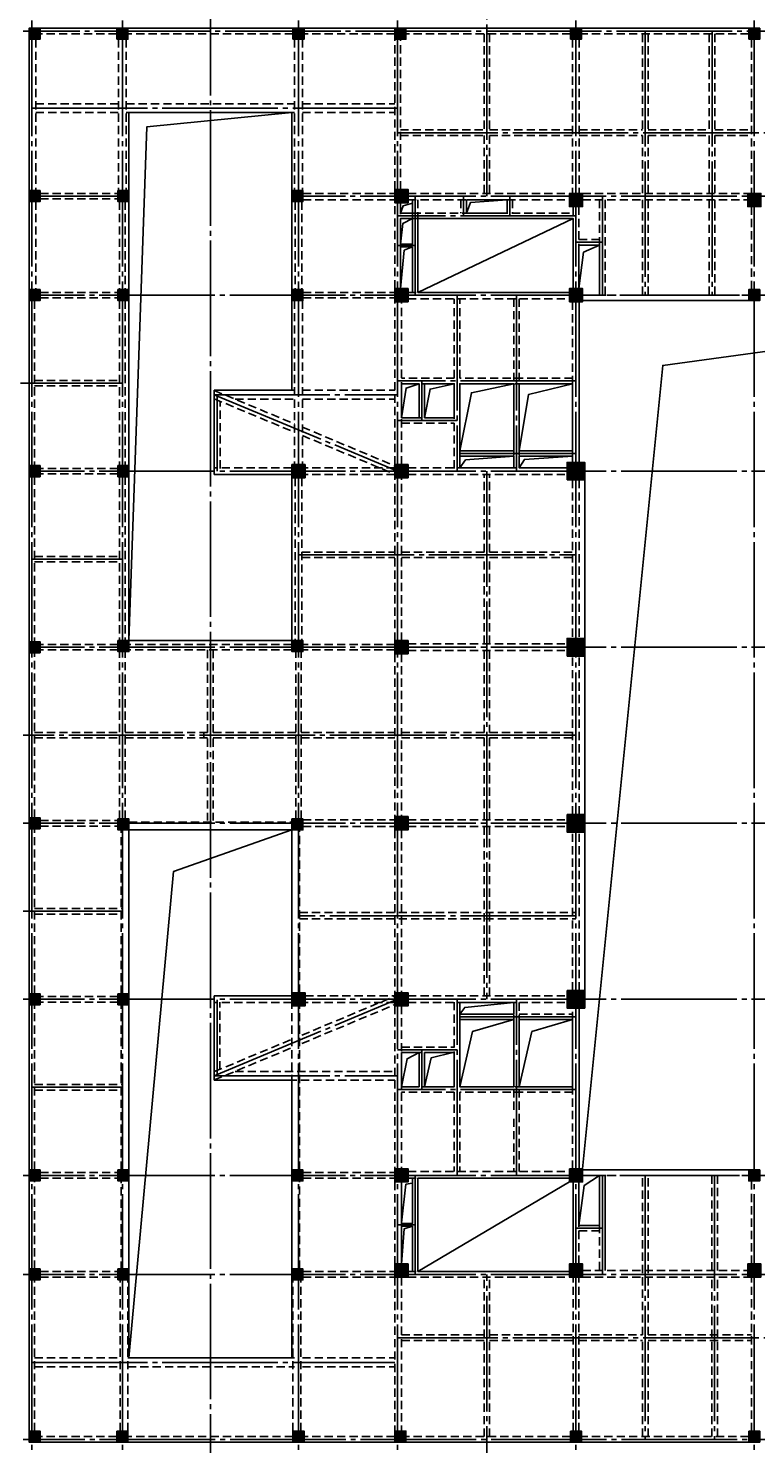
# Model space of a CAD drawing. Extents: x 1893664 to 2062324, y -5362433 to -5128134.
# Drawn here: x 1993800 to 2026832, y -5287728 to -5223408 of the extents above; entities that cross this region are included whole.
import ezdxf

# ---------------------------------------------------------------- set-up
doc = ezdxf.new("R2010")
doc.units = 0
doc.header["$LTSCALE"] = 150
doc.header["$PDMODE"] = 3
doc.header["$PDSIZE"] = 100
doc.linetypes.add('CENTER', pattern=[39.5, 35, -1.5, 1.5, -1.5])
doc.linetypes.add('HIDDEN', pattern=[0.375, 0.25, -0.125])
doc.layers.get('0').update_dxf_attribs({"linetype": 'CONTINUOUS'})
doc.layers.get('DEFPOINTS').update_dxf_attribs({"linetype": 'CONTINUOUS'})
for name, color, linetype in [('AXIS', 9, 'CENTER'), ('BEAM', 4, 'HIDDEN'), ('BEAM_CON', 4, 'HIDDEN'), ('BEAM_SE_CON', 4, 'HIDDEN'), ('HOUSE_COLUMN', 15, 'CONTINUOUS'), ('line', 3, 'CONTINUOUS'), ('ZHU', 6, 'CONTINUOUS'), ('结_修模板基础_尺寸', 3, 'CONTINUOUS')]:
    doc.layers.add(name, color=color, linetype=linetype)
doc.styles.get("Standard").update_dxf_attribs({"font": 'gbxwxt.shx', "width": 0.7, "bigfont": 'gbhzfs.shx'})
doc.dimstyles.get("Standard").update_dxf_attribs({"dimtxt": 300, "dimasz": 100, "dimexe": 100, "dimexo": 100, "dimgap": 50, "dimtad": 1, "dimdec": 0, "dimzin": 0, "dimdsep": 46, "dimtxsty": 'Standard', "dimblk": 'ARCHTICK', "dimcen": 100, "dimdle": 100, "dimclrd": 256, "dimclre": 256, "dimclrt": 256, "dimadec": 0, "dimazin": 0, "dimtfac": 1, "dimtdec": 0, "dimtofl": 0, "dimtmove": 2, "dimatfit": 3, "dimldrblk": 'ARCHTICK', "dimfxl": 0.18, "dimtolj": 1, "dimtzin": 0, "dimarcsym": 0})

# ---------------------------------------------------------------- blocks, each defined once
blk = doc.blocks.new('_ArchTick')
at = {"color": 0, "linetype": 'ByBlock', "const_width": 0.5}
blk.add_lwpolyline([(-0.71, -0.71), (0.71, 0.71)], dxfattribs=at)
blk = doc.blocks.new('*D2')
at = {"layer": 'DEFPOINTS', "color": 0, "transparency": 16777216}
for p in [(2048652, -5248973), (2001775, -5255533)]:
    blk.add_point(p, dxfattribs=at)
at = {"layer": '结_修模板基础_尺寸', "lineweight": -2, "transparency": 16777216}
for p, q in [((2049869, -5248803), (2048652, -5248973)), ((2001675, -5255533), (2001875, -5255533)), ((2001775, -5255633), (2001775, -5255433))]:
    blk.add_line(p, q, dxfattribs=at)
at = {"layer": '结_修模板基础_尺寸', "lineweight": -2, "transparency": 16777216, "xscale": 100, "yscale": 100, "zscale": 100, "rotation": 187.9666372689348}
blk.add_blockref('_ArchTick', (2048652, -5248973), dxfattribs=at)
at = {"layer": '结_修模板基础_尺寸', "transparency": 16777216, "insert": (2049332, -5248676), "char_height": 300, "attachment_point": 5, "rotation": 7.96664}
blk.add_mtext('\\A1;R47334', dxfattribs=at)

msp = doc.modelspace()

# ---------------------------------------------------------------- linework, layer by layer
at = {"layer": 'AXIS'}
for p, q in [((1993959.7, -5169733.4), (1993959.7, -5341005.1)), ((1998069.7, -5169733.4), (1998069.7, -5341233.4)), ((2006069.7, -5169733.4), (2006069.7, -5341233.4)), ((2010569.7, -5169733.4), (2010569.7, -5341233.4)), ((2018669.7, -5169733.4), (2018669.7, -5341233.4)), ((2026769.7, -5169733.4), (2026769.7, -5341233.4)), ((2002069.7, -5179733.4), (2002069.7, -5331033.4)), ((2014619.7, -5199533.4), (2014619.7, -5231033.4)), ((2061310.2, -5223533.4), (1993569.7, -5223533.4)), ((2021819.7, -5223533.4), (2021819.7, -5235533.4)), ((2024849.7, -5223533.4), (2024849.7, -5235533.4)), ((1993959.7, -5227033.4), (2010569.7, -5227033.4)), ((2044748.8, -5228153.4), (2010569.7, -5228153.4)), ((1993959.7, -5231033.4), (1998369.7, -5231033.4)), ((2061523.8, -5231033.4), (2006069.7, -5231033.4)), ((2011369.7, -5231033.4), (2011369.7, -5235533.4)), ((2013569.7, -5231033.4), (2013569.7, -5231933.4)), ((2015669.7, -5231033.4), (2015669.7, -5231933.4)), ((2019869.7, -5231033.4), (2019869.7, -5235533.4)), ((2018669.7, -5231933.4), (2010569.7, -5231933.4)), ((2011369.7, -5233283.4), (2010569.7, -5233283.4)), ((2019869.7, -5233133.4), (2018669.7, -5233133.4)), ((2061523.8, -5235533.4), (1993959.7, -5235533.4)), ((2013269.7, -5235533.4), (2013269.7, -5243533.4)), ((2015969.7, -5235533.4), (2015969.7, -5243533.4)), ((2018669.7, -5239433.4), (2010569.7, -5239433.4)), ((2011669.7, -5239433.4), (2011669.7, -5241233.4)), ((1998069.7, -5239533.4), (1993449.7, -5239533.4)), ((2002244.7, -5240058.4), (2010569.7, -5240058.4)), ((2002244.7, -5240058.4), (2010569.7, -5243533.4)), ((2002369.7, -5243533.4), (2002369.7, -5240058.4)), ((2013269.7, -5241233.4), (2010569.7, -5241233.4)), ((2018669.7, -5242733.4), (2013269.7, -5242733.4)), ((2061523.8, -5243533.4), (1993959.7, -5243533.4)), ((2006449.7, -5243533.4), (2004074.7, -5243533.4)), ((2014619.7, -5243533.4), (2014619.7, -5267533.4)), ((1993959.7, -5247533.4), (1998069.7, -5247533.4)), ((2006069.7, -5247333.4), (2018669.7, -5247333.4)), ((2061523.8, -5251533.4), (1993959.7, -5251533.4)), ((2018669.7, -5255533.4), (1993569.7, -5255533.4)), ((2061523.8, -5259533.4), (1993569.7, -5259533.4)), ((1998069.7, -5263533.4), (1993569.7, -5263533.4)), ((2018669.7, -5263733.4), (2006069.7, -5263733.4)), ((2061523.8, -5267533.4), (1993569.7, -5267533.4)), ((2002244.7, -5271008.4), (2010569.7, -5267533.4)), ((2002369.7, -5271008.4), (2002369.7, -5267558.4)), ((2006449.7, -5267533.4), (2004074.7, -5267533.4)), ((2013269.7, -5275533.4), (2013269.7, -5267533.4)), ((2015969.7, -5275533.4), (2015969.7, -5267533.4)), ((2018669.7, -5268333.4), (2013269.7, -5268333.4)), ((2013269.7, -5269833.4), (2010569.7, -5269833.4)), ((2011669.7, -5271633.4), (2011669.7, -5269833.4)), ((2002244.7, -5271008.4), (2010569.7, -5271008.4)), ((1998069.7, -5271533.4), (1993959.7, -5271533.4)), ((2018669.7, -5271633.4), (2010569.7, -5271633.4)), ((2061523.8, -5275533.4), (1993569.7, -5275533.4)), ((2011369.7, -5275533.4), (2011369.7, -5280033.4)), ((2019869.7, -5280033.4), (2019869.7, -5275533.4)), ((2021819.7, -5275533.4), (2021819.7, -5287533.4)), ((2024969.7, -5275533.4), (2024969.7, -5287533.4)), ((2011369.7, -5277783.4), (2010569.7, -5277783.4)), ((2019869.7, -5277933.4), (2018669.7, -5277933.4)), ((2061523.8, -5280033.4), (1993569.7, -5280033.4)), ((2014619.7, -5304033.4), (2014619.7, -5280033.4)), ((2044748.8, -5282913.4), (2010569.7, -5282913.4)), ((1993959.7, -5284033.4), (2010444.7, -5284033.4)), ((2061539.1, -5287533.4), (1993569.7, -5287533.4))]:
    msp.add_line(p, q, dxfattribs=at)
at = {"layer": 'BEAM', "color": 55, "ltscale": 10}
for p, q in [((2005894.7, -5223908.4), (2005894.7, -5230783.4)), ((2006244.7, -5223908.4), (2006244.7, -5230783.4)), ((2005919.7, -5231283.4), (2005919.7, -5235283.4)), ((2006219.7, -5231283.4), (2006219.7, -5235283.4)), ((2005894.7, -5235783.4), (2005894.7, -5243233.4)), ((2006244.7, -5235783.4), (2006244.7, -5243233.4)), ((2005919.7, -5243833.4), (2005919.7, -5251233.4)), ((2006219.7, -5243833.4), (2006219.7, -5251233.4)), ((2005944.7, -5259333.4), (2005944.7, -5251733.4)), ((2006194.7, -5259333.4), (2006194.7, -5251733.4)), ((2005769.7, -5267233.4), (2005769.7, -5259833.4)), ((2006119.7, -5267233.4), (2006119.7, -5259833.4)), ((2005769.7, -5275283.4), (2005769.7, -5267833.4)), ((2006119.7, -5275283.4), (2006119.7, -5267833.4)), ((2005769.7, -5279783.4), (2005769.7, -5275783.4)), ((2006119.7, -5279783.4), (2006119.7, -5275783.4)), ((2005819.7, -5287158.4), (2005819.7, -5280283.4)), ((2006169.7, -5287158.4), (2006169.7, -5280283.4))]:
    msp.add_line(p, q, dxfattribs=at)
at = {"layer": 'BEAM_CON', "color": 55, "linetype": 'Continuous', "ltscale": 10}
for p, q in [((2018419.7, -5223408.4), (2010944.7, -5223408.4)), ((2026519.7, -5223408.4), (2018919.7, -5223408.4)), ((1993834.7, -5223908.4), (1993834.7, -5230783.4)), ((1993834.7, -5231283.4), (1993834.7, -5235283.4)), ((1993834.7, -5235783.4), (1993834.7, -5243283.4)), ((2018819.7, -5235833.4), (2018819.7, -5243133.4)), ((2018969.7, -5235783.4), (2026519.7, -5235783.4)), ((1993834.7, -5243783.4), (1993834.7, -5251283.4)), ((1993834.7, -5259283.4), (1993834.7, -5251783.4)), ((1993834.7, -5267283.4), (1993834.7, -5259783.4)), ((1993834.7, -5275283.4), (1993834.7, -5267783.4)), ((2018969.7, -5275283.4), (2026519.7, -5275283.4)), ((1993834.7, -5279783.4), (1993834.7, -5275783.4)), ((1993834.7, -5287158.4), (1993834.7, -5280283.4))]:
    msp.add_line(p, q, dxfattribs=at)
at = {"layer": 'BEAM_CON', "color": 55, "ltscale": 10}
for p, q in [((1994134.7, -5223908.4), (1994134.7, -5230783.4)), ((1997894.7, -5223908.4), (1997894.7, -5230783.4)), ((1998244.7, -5223908.4), (1998244.7, -5230783.4)), ((2010444.7, -5235233.4), (2010444.7, -5223908.4)), ((2010694.7, -5230733.4), (2010694.7, -5223908.4)), ((2018419.7, -5223658.4), (2010944.7, -5223658.4)), ((2018519.7, -5223908.4), (2018519.7, -5230908.4)), ((2018819.7, -5223908.4), (2018819.7, -5230908.4)), ((2026519.7, -5223658.4), (2018919.7, -5223658.4)), ((2026644.7, -5223908.4), (2026644.7, -5230908.4)), ((1994334.7, -5230908.4), (1997869.7, -5230908.4)), ((2006269.7, -5230908.4), (2010444.7, -5230908.4)), ((2011044.7, -5230908.4), (2018369.7, -5230908.4)), ((2018969.7, -5230908.4), (2026469.7, -5230908.4)), ((1994134.7, -5231283.4), (1994134.7, -5235283.4)), ((1994334.7, -5231158.4), (1997869.7, -5231158.4)), ((1997944.7, -5231283.4), (1997944.7, -5235283.4)), ((1998194.7, -5231283.4), (1998194.7, -5235283.4)), ((2006269.7, -5231208.4), (2010444.7, -5231208.4)), ((2010694.7, -5235233.4), (2010694.7, -5231333.4)), ((2011044.7, -5231208.4), (2018369.7, -5231208.4)), ((2018544.7, -5231508.4), (2018544.7, -5235233.4)), ((2018794.7, -5231508.4), (2018794.7, -5235233.4)), ((2018969.7, -5231208.4), (2026469.7, -5231208.4)), ((2026644.7, -5231508.4), (2026644.7, -5235283.4)), ((1994334.7, -5235408.4), (1997869.7, -5235408.4)), ((2006269.7, -5235408.4), (2010444.7, -5235408.4)), ((2011044.7, -5235408.4), (2018369.7, -5235408.4)), ((2018969.7, -5235533.4), (2026519.7, -5235533.4)), ((1994084.7, -5235783.4), (1994084.7, -5243283.4)), ((1994334.7, -5235658.4), (1997869.7, -5235658.4)), ((1997944.7, -5235783.4), (1997944.7, -5243283.4)), ((1998194.7, -5235783.4), (1998194.7, -5243283.4)), ((2006269.7, -5235658.4), (2010444.7, -5235658.4)), ((2010444.7, -5243233.4), (2010444.7, -5235833.4)), ((2010744.7, -5243233.4), (2010744.7, -5235833.4)), ((2011044.7, -5235708.4), (2018369.7, -5235708.4)), ((2018519.7, -5235833.4), (2018519.7, -5243233.4)), ((2002244.7, -5239868.7), (2005894.7, -5241386.4)), ((2002244.7, -5240248.1), (2005894.7, -5241765.8)), ((2006244.7, -5241532.9), (2010444.7, -5243291.4)), ((2006244.7, -5241912.4), (2010444.7, -5243670.8)), ((1994084.7, -5243783.4), (1994084.7, -5251283.4)), ((1997869.7, -5243408.4), (1994334.7, -5243408.4)), ((1997869.7, -5243658.4), (1994334.7, -5243658.4)), ((1997944.7, -5243783.4), (1997944.7, -5251233.4)), ((1998194.7, -5243783.4), (1998194.7, -5251233.4)), ((2005769.7, -5243383.4), (2002244.7, -5243383.4)), ((2005769.7, -5243683.4), (2002244.7, -5243683.4)), ((2010444.7, -5243383.4), (2006369.7, -5243383.4)), ((2010444.7, -5243683.4), (2006369.7, -5243683.4)), ((2010444.7, -5251233.4), (2010444.7, -5243833.4)), ((2010744.7, -5251233.4), (2010744.7, -5243833.4)), ((2011044.7, -5243383.4), (2018369.7, -5243383.4)), ((2011044.7, -5243683.4), (2018269.7, -5243683.4)), ((2018519.7, -5243933.4), (2018519.7, -5251133.4)), ((2018819.7, -5243933.4), (2018819.7, -5251133.4)), ((1997869.7, -5251408.4), (1994334.7, -5251408.4)), ((1997869.7, -5251658.4), (1994334.7, -5251658.4)), ((2005769.7, -5251408.4), (1998369.7, -5251408.4)), ((2005769.7, -5251658.4), (1998369.7, -5251658.4)), ((2010444.7, -5251408.4), (2006269.7, -5251408.4)), ((2010444.7, -5251658.4), (2006269.7, -5251658.4)), ((2011044.7, -5251383.4), (2018269.7, -5251383.4)), ((2011044.7, -5251683.4), (2018269.7, -5251683.4)), ((1994084.7, -5259283.4), (1994084.7, -5251783.4)), ((1997944.7, -5259333.4), (1997944.7, -5251733.4)), ((1998194.7, -5259333.4), (1998194.7, -5251733.4)), ((2010444.7, -5251833.4), (2010444.7, -5259233.4)), ((2010744.7, -5251833.4), (2010744.7, -5259233.4)), ((2018519.7, -5259133.4), (2018519.7, -5251933.4)), ((2018819.7, -5259133.4), (2018819.7, -5251933.4)), ((1994334.7, -5259408.4), (1997869.7, -5259408.4)), ((2006269.7, -5259383.4), (2010444.7, -5259383.4)), ((2011044.7, -5259383.4), (2018269.7, -5259383.4)), ((1994084.7, -5267283.4), (1994084.7, -5259783.4)), ((1994334.7, -5259658.4), (1997869.7, -5259658.4)), ((1998019.7, -5267283.4), (1998019.7, -5259833.4)), ((1998369.7, -5259483.4), (2005769.7, -5259483.4)), ((1998369.7, -5267283.4), (1998369.7, -5259833.4)), ((1998369.7, -5259833.4), (2005769.7, -5259833.4)), ((2006269.7, -5259683.4), (2010444.7, -5259683.4)), ((2010444.7, -5259833.4), (2010444.7, -5267233.4)), ((2010744.7, -5259833.4), (2010744.7, -5267233.4)), ((2011044.7, -5259683.4), (2018269.7, -5259683.4)), ((2018519.7, -5267133.4), (2018519.7, -5259933.4)), ((2018819.7, -5267133.4), (2018819.7, -5259933.4)), ((1994084.7, -5275283.4), (1994084.7, -5267783.4)), ((1997869.7, -5267408.4), (1994334.7, -5267408.4)), ((1997869.7, -5267658.4), (1994334.7, -5267658.4)), ((1998019.7, -5275283.4), (1998019.7, -5267783.4)), ((1998369.7, -5275283.4), (1998369.7, -5267783.4)), ((2002244.7, -5267383.4), (2005769.7, -5267383.4)), ((2005769.7, -5267683.4), (2002244.7, -5267683.4)), ((2006369.7, -5267383.4), (2010444.7, -5267383.4)), ((2010444.7, -5267683.4), (2006369.7, -5267683.4)), ((2011044.7, -5267383.4), (2018269.7, -5267383.4)), ((2011044.7, -5267683.4), (2018269.7, -5267683.4)), ((2010444.7, -5267833.4), (2010444.7, -5275233.4)), ((2010744.7, -5267833.4), (2010744.7, -5275233.4)), ((2018519.7, -5275233.4), (2018519.7, -5267933.4)), ((1994334.7, -5275408.4), (1997869.7, -5275408.4)), ((2006269.7, -5275408.4), (2010444.7, -5275408.4)), ((2011044.7, -5275358.4), (2018369.7, -5275358.4)), ((1994084.7, -5279783.4), (1994084.7, -5275783.4)), ((1994334.7, -5275658.4), (1997869.7, -5275658.4)), ((1998019.7, -5279820.6), (1998019.7, -5275820.6)), ((1998369.7, -5279820.6), (1998369.7, -5275820.6)), ((2006269.7, -5275658.4), (2010444.7, -5275658.4)), ((2010444.7, -5275833.4), (2010444.7, -5279558.4)), ((2010744.7, -5275833.4), (2010744.7, -5279558.4)), ((2011044.7, -5275658.4), (2018369.7, -5275658.4)), ((2018544.7, -5279558.4), (2018544.7, -5275833.4)), ((2018794.7, -5279558.4), (2018794.7, -5275833.4)), ((2018969.7, -5275533.4), (2026519.7, -5275533.4)), ((2026644.7, -5279558.4), (2026644.7, -5275783.4)), ((1994334.7, -5279908.4), (1997869.7, -5279908.4)), ((2006269.7, -5279908.4), (2010444.7, -5279908.4)), ((2011044.7, -5279908.4), (2018369.7, -5279908.4)), ((2018969.7, -5279858.4), (2026469.7, -5279858.4)), ((1994084.7, -5287158.4), (1994084.7, -5280283.4)), ((1994334.7, -5280158.4), (1997869.7, -5280158.4)), ((1997969.7, -5287158.4), (1997969.7, -5280283.4)), ((1998319.7, -5287158.4), (1998319.7, -5280283.4)), ((2006269.7, -5280158.4), (2010444.7, -5280158.4)), ((2010444.7, -5280158.4), (2010444.7, -5287158.4)), ((2010744.7, -5280158.4), (2010744.7, -5287158.4)), ((2011044.7, -5280158.4), (2018369.7, -5280158.4)), ((2018544.7, -5287158.4), (2018544.7, -5280158.4)), ((2018794.7, -5287158.4), (2018794.7, -5280158.4)), ((2018969.7, -5280158.4), (2026469.7, -5280158.4)), ((2026644.7, -5287158.4), (2026644.7, -5280158.4)), ((1997819.7, -5287408.4), (1994334.7, -5287408.4)), ((2005819.7, -5287408.4), (1998319.7, -5287408.4)), ((2018419.7, -5287408.4), (2010944.7, -5287408.4)), ((2026519.7, -5287408.4), (2018919.7, -5287408.4))]:
    msp.add_line(p, q, dxfattribs=at)
at = {"layer": 'BEAM_CON', "color": 55, "linetype": 'ByBlock', "ltscale": 10}
for p, q in [((2018819.7, -5275233.4), (2018819.7, -5267933.4)), ((1997819.7, -5287658.4), (1994334.7, -5287658.4)), ((2010444.7, -5287658.4), (1998319.7, -5287658.4)), ((2018419.7, -5287658.4), (2010944.7, -5287658.4)), ((2026519.7, -5287658.4), (2018919.7, -5287658.4))]:
    msp.add_line(p, q, dxfattribs=at)
at = {"layer": 'BEAM_CON', "color": 55, "linetype": 'Continuous', "ltscale": 10}
msp.add_lwpolyline([(2019069.7, -5243933.4), (2019069.7, -5267533.4)], dxfattribs=at)
at = {"layer": 'BEAM_SE_CON', "color": 55, "linetype": 'Continuous', "ltscale": 10}
for p, q in [((1997819.7, -5223408.4), (1993834.7, -5223408.4)), ((2010444.7, -5223408.4), (1998319.7, -5223408.4)), ((1998244.7, -5227233.4), (2005894.7, -5227233.4)), ((2019994.7, -5275528.4), (2019994.7, -5279858.4)), ((2019744.7, -5277808.4), (2018794.7, -5277808.4))]:
    msp.add_line(p, q, dxfattribs=at)
at = {"layer": 'BEAM_SE_CON', "color": 55, "ltscale": 10}
for p, q in [((1997819.7, -5223658.4), (1994334.7, -5223658.4)), ((2005819.7, -5223658.4), (1998319.7, -5223658.4)), ((2010444.7, -5223658.4), (2006319.7, -5223658.4)), ((2014494.7, -5223658.4), (2014494.7, -5228028.4)), ((2014744.7, -5223658.4), (2014744.7, -5228028.4)), ((2021694.7, -5223658.4), (2021694.7, -5228028.4)), ((2021944.7, -5223658.4), (2021944.7, -5228028.4)), ((2024724.7, -5223658.4), (2024724.7, -5228028.4)), ((2024974.7, -5223658.4), (2024974.7, -5228028.4)), ((1994134.7, -5226833.4), (1997894.7, -5226833.4)), ((1994134.7, -5227233.4), (1997894.7, -5227233.4)), ((1998244.7, -5226833.4), (2005894.7, -5226833.4)), ((2006244.7, -5226833.4), (2010444.7, -5226833.4)), ((2006244.7, -5227233.4), (2010444.7, -5227233.4)), ((2010694.7, -5228028.4), (2014494.7, -5228028.4)), ((2010694.7, -5228278.4), (2014494.7, -5228278.4)), ((2014494.7, -5228278.4), (2014494.7, -5230908.4)), ((2014744.7, -5228028.4), (2018519.7, -5228028.4)), ((2014744.7, -5228278.4), (2014744.7, -5230908.4)), ((2014744.7, -5228278.4), (2018519.7, -5228278.4)), ((2018819.7, -5228028.4), (2021694.7, -5228028.4)), ((2018819.7, -5228278.4), (2021694.7, -5228278.4)), ((2021694.7, -5228278.4), (2021694.7, -5230908.4)), ((2021944.7, -5228028.4), (2024724.7, -5228028.4)), ((2021944.7, -5228278.4), (2021944.7, -5230908.4)), ((2021944.7, -5228278.4), (2024724.7, -5228278.4)), ((2024724.7, -5228278.4), (2024724.7, -5230908.4)), ((2024974.7, -5228028.4), (2026644.7, -5228028.4)), ((2024974.7, -5228278.4), (2026644.7, -5228278.4)), ((2024974.7, -5228278.4), (2024974.7, -5230908.4)), ((2011244.7, -5231208.4), (2011244.7, -5235408.4)), ((2011494.7, -5231208.4), (2011494.7, -5235408.4)), ((2013444.7, -5231208.4), (2013444.7, -5231808.4)), ((2013694.7, -5231208.4), (2013694.7, -5231808.4)), ((2015544.7, -5231208.4), (2015544.7, -5231808.4)), ((2015794.7, -5231208.4), (2015794.7, -5231808.4)), ((2019744.7, -5231208.4), (2019744.7, -5235533.4)), ((2019994.7, -5231208.4), (2019994.7, -5235533.4)), ((2021694.7, -5231208.4), (2021694.7, -5235533.4)), ((2021944.7, -5231208.4), (2021944.7, -5235533.4)), ((2024724.7, -5231208.4), (2024724.7, -5235533.4)), ((2024974.7, -5231208.4), (2024974.7, -5235533.4)), ((2010694.7, -5231808.4), (2018544.7, -5231808.4)), ((2010694.7, -5232058.4), (2018544.7, -5232058.4)), ((2019744.7, -5233008.4), (2018794.7, -5233008.4)), ((2011244.7, -5233223.4), (2010694.7, -5233223.4)), ((2011244.7, -5233343.4), (2010694.7, -5233343.4)), ((2019744.7, -5233258.4), (2018794.7, -5233258.4)), ((2013144.7, -5239308.4), (2013144.7, -5235708.4)), ((2013394.7, -5239308.4), (2013394.7, -5235708.4)), ((2015844.7, -5243383.4), (2015844.7, -5235708.4)), ((2016094.7, -5243383.4), (2016094.7, -5235708.4)), ((1994084.7, -5239408.4), (1997944.7, -5239408.4)), ((2013144.7, -5239308.4), (2010744.7, -5239308.4)), ((2018519.7, -5239308.4), (2013394.7, -5239308.4)), ((1994084.7, -5239658.4), (1997944.7, -5239658.4)), ((2002244.7, -5239858.4), (2005894.7, -5239858.4)), ((2002244.7, -5243683.4), (2002244.7, -5239858.4)), ((2006244.7, -5239858.4), (2010444.7, -5239858.4)), ((2013144.7, -5239558.4), (2010744.7, -5239558.4)), ((2011544.7, -5241108.4), (2011544.7, -5239558.4)), ((2011794.7, -5241108.4), (2011794.7, -5239558.4)), ((2013144.7, -5243408.4), (2013144.7, -5239558.4)), ((2018519.7, -5239558.4), (2013394.7, -5239558.4)), ((2013394.7, -5243408.4), (2013394.7, -5239558.4)), ((2002519.7, -5243408.4), (2002519.7, -5240352.8)), ((2003200.5, -5240258.4), (2005894.7, -5240258.4)), ((2006244.7, -5240258.4), (2010444.7, -5240258.4)), ((2010744.7, -5241108.4), (2013144.7, -5241108.4)), ((2010744.7, -5241358.4), (2013144.7, -5241358.4)), ((2013394.7, -5242608.4), (2015844.7, -5242608.4)), ((2016094.7, -5242608.4), (2018519.7, -5242608.4)), ((2013394.7, -5242858.4), (2015844.7, -5242858.4)), ((2016094.7, -5242858.4), (2018519.7, -5242858.4)), ((2014494.7, -5247208.4), (2014494.7, -5243683.4)), ((2014744.7, -5247208.4), (2014744.7, -5243683.4)), ((2006219.7, -5247208.4), (2010444.7, -5247208.4)), ((2010744.7, -5247208.4), (2014494.7, -5247208.4)), ((2014744.7, -5247208.4), (2018519.7, -5247208.4)), ((1994084.7, -5247408.4), (1997944.7, -5247408.4)), ((1994084.7, -5247658.4), (1997944.7, -5247658.4)), ((2006219.7, -5247458.4), (2010444.7, -5247458.4)), ((2010744.7, -5247458.4), (2014494.7, -5247458.4)), ((2014494.7, -5251383.4), (2014494.7, -5247458.4)), ((2014744.7, -5247458.4), (2018519.7, -5247458.4)), ((2014744.7, -5251383.4), (2014744.7, -5247458.4)), ((2001944.7, -5251658.4), (2001944.7, -5255430.4)), ((2002194.7, -5251658.4), (2002194.7, -5255430.4)), ((2014494.7, -5251683.4), (2014494.7, -5255408.4)), ((2014744.7, -5251683.4), (2014744.7, -5255408.4)), ((1994084.7, -5255408.4), (1997944.7, -5255408.4)), ((1998194.7, -5255408.4), (2001944.7, -5255408.4)), ((2002194.7, -5255408.4), (2005944.7, -5255408.4)), ((2006194.7, -5255408.4), (2010444.7, -5255408.4)), ((2010744.7, -5255408.4), (2014494.7, -5255408.4)), ((2014744.7, -5255408.4), (2018519.7, -5255408.4)), ((1994084.7, -5255658.4), (1997944.7, -5255658.4)), ((1998194.7, -5255658.4), (2001944.7, -5255658.4)), ((2001944.7, -5255680.4), (2001944.7, -5259408.4)), ((2002194.7, -5255658.4), (2005944.7, -5255658.4)), ((2002194.7, -5255680.4), (2002194.7, -5259408.4)), ((2006194.7, -5255658.4), (2010444.7, -5255658.4)), ((2010744.7, -5255658.4), (2014494.7, -5255658.4)), ((2014494.7, -5255658.4), (2014494.7, -5259383.4)), ((2014744.7, -5255658.4), (2018519.7, -5255658.4)), ((2014744.7, -5255658.4), (2014744.7, -5259383.4)), ((2014494.7, -5259683.4), (2014494.7, -5267383.4)), ((2014744.7, -5259683.4), (2014744.7, -5267383.4)), ((1994084.7, -5263408.4), (1998069.7, -5263408.4)), ((1994084.7, -5263658.4), (1998069.7, -5263658.4)), ((2006119.7, -5263583.4), (2018669.7, -5263583.4)), ((2006119.7, -5263883.4), (2018669.7, -5263883.4)), ((2002244.7, -5271208.4), (2002244.7, -5267383.4)), ((2002494.7, -5270714), (2002494.7, -5267658.4)), ((2006219.7, -5269164.9), (2010444.7, -5267396)), ((2006219.7, -5269544.4), (2010444.7, -5267775.5)), ((2013144.7, -5267658.4), (2013144.7, -5271508.4)), ((2013394.7, -5267658.4), (2013394.7, -5271508.4)), ((2015844.7, -5267683.4), (2015844.7, -5272708.4)), ((2016094.7, -5267683.4), (2016094.7, -5275358.4)), ((2013394.7, -5268208.4), (2015844.7, -5268208.4)), ((2016094.7, -5268208.4), (2018519.7, -5268208.4)), ((2013394.7, -5268458.4), (2015844.7, -5268458.4)), ((2016094.7, -5268458.4), (2018519.7, -5268458.4)), ((2002244.7, -5270818.7), (2005869.7, -5269311.5)), ((2002244.7, -5271198.1), (2005869.7, -5269690.9)), ((2010744.7, -5269708.4), (2013144.7, -5269708.4)), ((2010744.7, -5269958.4), (2013144.7, -5269958.4)), ((2011544.7, -5269958.4), (2011544.7, -5271508.4)), ((2011794.7, -5269958.4), (2011794.7, -5271508.4)), ((2003200.5, -5270808.4), (2010444.7, -5270808.4)), ((1994084.7, -5271408.4), (1998069.7, -5271408.4)), ((1994084.7, -5271658.4), (1998069.7, -5271658.4)), ((2002244.7, -5271208.4), (2010444.7, -5271208.4)), ((2013144.7, -5271508.4), (2010744.7, -5271508.4)), ((2018519.7, -5271508.4), (2013394.7, -5271508.4)), ((2013144.7, -5271758.4), (2010744.7, -5271758.4)), ((2013144.7, -5271758.4), (2013144.7, -5275358.4)), ((2018519.7, -5271758.4), (2013394.7, -5271758.4)), ((2013394.7, -5271758.4), (2013394.7, -5275358.4)), ((2015844.7, -5272958.4), (2015844.7, -5275358.4)), ((2011244.7, -5275658.4), (2011244.7, -5279908.4)), ((2011494.7, -5275658.4), (2011494.7, -5279908.4)), ((2019744.7, -5275533.4), (2019744.7, -5279858.4)), ((2021694.7, -5282788.4), (2021694.7, -5275533.4)), ((2021944.7, -5282788.4), (2021944.7, -5275533.4)), ((2024844.7, -5279858.4), (2024844.7, -5275533.4)), ((2025094.7, -5279858.4), (2025094.7, -5275533.4)), ((2011244.7, -5277723.4), (2010744.7, -5277723.4)), ((2011244.7, -5277843.4), (2010744.7, -5277843.4)), ((2019744.7, -5278058.4), (2018794.7, -5278058.4)), ((2014494.7, -5287408.4), (2014494.7, -5280158.4)), ((2014744.7, -5287408.4), (2014744.7, -5280158.4)), ((2024844.7, -5287408.4), (2024844.7, -5280158.4)), ((2025094.7, -5287408.4), (2025094.7, -5280158.4)), ((2010744.7, -5282788.4), (2014494.7, -5282788.4)), ((2010744.7, -5283038.4), (2014494.7, -5283038.4)), ((2014744.7, -5282788.4), (2018544.7, -5282788.4)), ((2014744.7, -5283038.4), (2018544.7, -5283038.4)), ((2018794.7, -5282788.4), (2021694.7, -5282788.4)), ((2018794.7, -5283038.4), (2021694.7, -5283038.4)), ((2021694.7, -5287408.4), (2021694.7, -5283038.4)), ((2021944.7, -5282788.4), (2026644.7, -5282788.4)), ((2021944.7, -5287408.4), (2021944.7, -5283038.4)), ((2021944.7, -5283038.4), (2026644.7, -5283038.4)), ((1994084.7, -5283833.4), (1997969.7, -5283833.4)), ((1998319.7, -5283833.4), (2005894.7, -5283833.4)), ((2006244.7, -5283833.4), (2010444.7, -5283833.4)), ((1994084.7, -5284233.4), (1997969.7, -5284233.4)), ((1998319.7, -5284233.4), (2005894.7, -5284233.4)), ((2006244.7, -5284233.4), (2010444.7, -5284233.4)), ((2010444.7, -5287408.4), (2006319.7, -5287408.4))]:
    msp.add_line(p, q, dxfattribs=at)
at = {"layer": 'HOUSE_COLUMN', "color": 55}
for points in [[(1993834.7, -5223908.4), (1994334.7, -5223908.4), (1993834.7, -5223408.4), (1994334.7, -5223408.4)], [(1997819.7, -5223908.4), (1998319.7, -5223908.4), (1997819.7, -5223408.4), (1998319.7, -5223408.4)], [(2005819.7, -5223908.4), (2006319.7, -5223908.4), (2005819.7, -5223408.4), (2006319.7, -5223408.4)], [(2010444.7, -5223908.4), (2010944.7, -5223908.4), (2010444.7, -5223408.4), (2010944.7, -5223408.4)], [(2018419.7, -5223908.4), (2018919.7, -5223908.4), (2018419.7, -5223408.4), (2018919.7, -5223408.4)], [(2026519.7, -5223908.4), (2027019.7, -5223908.4), (2026519.7, -5223408.4), (2027019.7, -5223408.4)], [(1993834.7, -5230783.4), (1994334.7, -5230783.4), (1993834.7, -5231283.4), (1994334.7, -5231283.4)], [(1997869.7, -5230783.4), (1998369.7, -5230783.4), (1997869.7, -5231283.4), (1998369.7, -5231283.4)], [(2005769.7, -5230783.4), (2006269.7, -5230783.4), (2005769.7, -5231283.4), (2006269.7, -5231283.4)], [(2010444.7, -5230733.4), (2011044.7, -5230733.4), (2010444.7, -5231333.4), (2011044.7, -5231333.4)], [(2018369.7, -5230908.4), (2018969.7, -5230908.4), (2018369.7, -5231508.4), (2018969.7, -5231508.4)], [(2026469.7, -5230908.4), (2027069.7, -5230908.4), (2026469.7, -5231508.4), (2027069.7, -5231508.4)], [(1993834.7, -5235283.4), (1994334.7, -5235283.4), (1993834.7, -5235783.4), (1994334.7, -5235783.4)], [(1997869.7, -5235283.4), (1998369.7, -5235283.4), (1997869.7, -5235783.4), (1998369.7, -5235783.4)], [(2005769.7, -5235283.4), (2006269.7, -5235283.4), (2005769.7, -5235783.4), (2006269.7, -5235783.4)], [(2010444.7, -5235233.4), (2011044.7, -5235233.4), (2010444.7, -5235833.4), (2011044.7, -5235833.4)], [(2018369.7, -5235833.4), (2018969.7, -5235833.4), (2018369.7, -5235233.4), (2018969.7, -5235233.4)], [(2026519.7, -5235783.4), (2027019.7, -5235783.4), (2026519.7, -5235283.4), (2027019.7, -5235283.4)], [(1993834.7, -5243283.4), (1994334.7, -5243283.4), (1993834.7, -5243783.4), (1994334.7, -5243783.4)], [(1997869.7, -5243283.4), (1998369.7, -5243283.4), (1997869.7, -5243783.4), (1998369.7, -5243783.4)], [(2005769.7, -5243233.4), (2006369.7, -5243233.4), (2005769.7, -5243833.4), (2006369.7, -5243833.4)], [(2010444.7, -5243233.4), (2011044.7, -5243233.4), (2010444.7, -5243833.4), (2011044.7, -5243833.4)], [(2018269.7, -5243933.4), (2019069.7, -5243933.4), (2018269.7, -5243133.4), (2019069.7, -5243133.4)], [(1993834.7, -5251283.4), (1994334.7, -5251283.4), (1993834.7, -5251783.4), (1994334.7, -5251783.4)], [(1997869.7, -5251233.4), (1998369.7, -5251233.4), (1997869.7, -5251733.4), (1998369.7, -5251733.4)], [(2005769.7, -5251233.4), (2006269.7, -5251233.4), (2005769.7, -5251733.4), (2006269.7, -5251733.4)], [(2010444.7, -5251233.4), (2011044.7, -5251233.4), (2010444.7, -5251833.4), (2011044.7, -5251833.4)], [(2018269.7, -5251933.4), (2019069.7, -5251933.4), (2018269.7, -5251133.4), (2019069.7, -5251133.4)], [(1993834.7, -5259283.4), (1994334.7, -5259283.4), (1993834.7, -5259783.4), (1994334.7, -5259783.4)], [(1997869.7, -5259333.4), (1998369.7, -5259333.4), (1997869.7, -5259833.4), (1998369.7, -5259833.4)], [(2005769.7, -5259333.4), (2006269.7, -5259333.4), (2005769.7, -5259833.4), (2006269.7, -5259833.4)], [(2010444.7, -5259233.4), (2011044.7, -5259233.4), (2010444.7, -5259833.4), (2011044.7, -5259833.4)], [(2018269.7, -5259133.4), (2019069.7, -5259133.4), (2018269.7, -5259933.4), (2019069.7, -5259933.4)], [(2018269.7, -5267133.4), (2019069.7, -5267133.4), (2018269.7, -5267933.4), (2019069.7, -5267933.4)], [(1993834.7, -5267283.4), (1994334.7, -5267283.4), (1993834.7, -5267783.4), (1994334.7, -5267783.4)], [(1997869.7, -5267283.4), (1998369.7, -5267283.4), (1997869.7, -5267783.4), (1998369.7, -5267783.4)], [(2005769.7, -5267233.4), (2006369.7, -5267233.4), (2005769.7, -5267833.4), (2006369.7, -5267833.4)], [(2010444.7, -5267233.4), (2011044.7, -5267233.4), (2010444.7, -5267833.4), (2011044.7, -5267833.4)], [(1993834.7, -5275283.4), (1994334.7, -5275283.4), (1993834.7, -5275783.4), (1994334.7, -5275783.4)], [(1997869.7, -5275283.4), (1998369.7, -5275283.4), (1997869.7, -5275783.4), (1998369.7, -5275783.4)], [(2005769.7, -5275283.4), (2006269.7, -5275283.4), (2005769.7, -5275783.4), (2006269.7, -5275783.4)], [(2010444.7, -5275233.4), (2011044.7, -5275233.4), (2010444.7, -5275833.4), (2011044.7, -5275833.4)], [(2018369.7, -5275233.4), (2018969.7, -5275233.4), (2018369.7, -5275833.4), (2018969.7, -5275833.4)], [(2026519.7, -5275283.4), (2027019.7, -5275283.4), (2026519.7, -5275783.4), (2027019.7, -5275783.4)], [(1993834.7, -5280283.4), (1994334.7, -5280283.4), (1993834.7, -5279783.4), (1994334.7, -5279783.4)], [(1997869.7, -5280283.4), (1998369.7, -5280283.4), (1997869.7, -5279783.4), (1998369.7, -5279783.4)], [(2005769.7, -5280283.4), (2006269.7, -5280283.4), (2005769.7, -5279783.4), (2006269.7, -5279783.4)], [(2010444.7, -5280158.4), (2011044.7, -5280158.4), (2010444.7, -5279558.4), (2011044.7, -5279558.4)], [(2018369.7, -5280158.4), (2018969.7, -5280158.4), (2018369.7, -5279558.4), (2018969.7, -5279558.4)], [(2026469.7, -5280158.4), (2027069.7, -5280158.4), (2026469.7, -5279558.4), (2027069.7, -5279558.4)], [(1993834.7, -5287158.4), (1994334.7, -5287158.4), (1993834.7, -5287658.4), (1994334.7, -5287658.4)], [(1997819.7, -5287158.4), (1998319.7, -5287158.4), (1997819.7, -5287658.4), (1998319.7, -5287658.4)], [(2005819.7, -5287158.4), (2006319.7, -5287158.4), (2005819.7, -5287658.4), (2006319.7, -5287658.4)], [(2010444.7, -5287158.4), (2010944.7, -5287158.4), (2010444.7, -5287658.4), (2010944.7, -5287658.4)], [(2018419.7, -5287158.4), (2018919.7, -5287158.4), (2018419.7, -5287658.4), (2018919.7, -5287658.4)], [(2026519.7, -5287158.4), (2027019.7, -5287158.4), (2026519.7, -5287658.4), (2027019.7, -5287658.4)]]:
    msp.add_solid(points, dxfattribs=at)
at = {"layer": 'line', "color": 55}
for p, q in [((2018544.7, -5232058.4), (2011494.7, -5235408.4)), ((2011494.7, -5279908.4), (2018369.7, -5275833.4))]:
    msp.add_line(p, q, dxfattribs=at)
for points in [[(2002269.7, -5227233.4), (2002644.7, -5227233.4), (2002644.7, -5227233.4), (2005769.7, -5227233.4), (2005769.7, -5239858.4), (2002244.7, -5239858.4), (2002244.7, -5243683.4), (2005769.7, -5243683.4), (2005769.7, -5251233.4), (1998369.7, -5251233.4), (1998369.7, -5227233.4), (2002269.7, -5227233.4), (2002269.7, -5227233.4)], [(1998369.7, -5251233.4), (1999175.1, -5227890.9), (2005769.7, -5227233.4)], [(2005769.7, -5228033.4), (2005769.7, -5239858.4)], [(2011249.7, -5231356.4), (2010824.6, -5231471.4), (2010694.7, -5231808.4)], [(2015544.7, -5231208.4), (2013883.1, -5231320.9), (2013694.7, -5231808.4)], [(2011244.7, -5232058.4), (2010814.1, -5232278.4), (2010694.7, -5233223.4)], [(2011244.4, -5233343.4), (2010872.6, -5233492.9), (2010694.7, -5235233.4)], [(2019744.7, -5233258.4), (2019020, -5233582.6), (2018794.7, -5235233.4)], [(2018969.7, -5275233.4), (2022613.9, -5238727.6), (2043702.4, -5235833.4)], [(2010744.7, -5241108.4), (2010744.7, -5239558.4), (2011544.7, -5239558.4), (2011544.7, -5241108.4), (2010744.7, -5241108.4)], [(2011544.7, -5239558.4), (2010959.1, -5239756.4), (2010744.7, -5241108.4)], [(2013144.7, -5239558.4), (2012047.1, -5239800.4), (2011794.7, -5241108.4)], [(2013394.7, -5242608.4), (2013394.7, -5239558.4), (2015844.7, -5239558.4), (2015844.7, -5242608.4), (2013394.7, -5242608.4)], [(2015844.7, -5239558.4), (2013925.6, -5239966.4), (2013394.7, -5242608.4)], [(2016094.7, -5242608.4), (2016094.7, -5239558.4), (2018519.7, -5239558.4), (2018519.7, -5242608.4), (2016094.7, -5242608.4)], [(2018519.7, -5239558.4), (2016519.1, -5240048.9), (2016094.7, -5242608.4)], [(2013394.7, -5243383.4), (2013394.7, -5242858.4), (2015844.7, -5242858.4), (2015844.7, -5243383.4), (2013394.7, -5243383.4)], [(2015844.7, -5242858.4), (2013661.1, -5243019.9), (2013394.7, -5243383.4)], [(2018519.7, -5242858.4), (2016327.1, -5243002.4), (2016094.7, -5243383.4)], [(1998369.7, -5283833.4), (2000396.4, -5261719.6), (2005769.7, -5259833.4)], [(1998369.7, -5275283.4), (1998369.7, -5259833.4), (2005769.7, -5259833.4), (2005769.7, -5267383.4), (2002244.7, -5267383.4), (2002244.7, -5271208.4), (2005769.7, -5271208.4), (2005769.7, -5283833.4), (2002269.7, -5283833.4), (2002269.7, -5283833.4), (1998369.7, -5283833.4), (1998369.7, -5275783.4)], [(2013394.7, -5267683.4), (2013394.7, -5268208.4), (2015844.7, -5268208.4), (2015844.7, -5267683.4), (2013394.7, -5267683.4)], [(2013394.7, -5268208.4), (2013617.9, -5267899.9), (2015844.7, -5267683.4)], [(2013394.7, -5268458.4), (2013394.7, -5271508.4), (2015844.7, -5271508.4), (2015844.7, -5268458.4), (2013394.7, -5268458.4)], [(2013394.7, -5271508.4), (2013967.4, -5268998.7), (2015844.7, -5268458.4)], [(2016094.7, -5268458.4), (2016094.7, -5271508.4), (2018519.7, -5271508.4), (2018519.7, -5268458.4), (2016094.7, -5268458.4)], [(2016094.7, -5271508.4), (2016667.4, -5268998.7), (2018519.7, -5268458.4)], [(2010744.7, -5269958.4), (2010744.7, -5271508.4), (2011544.7, -5271508.4), (2011544.7, -5269958.4), (2010744.7, -5269958.4)], [(2010744.7, -5271508.4), (2011000, -5270237.1), (2011544.7, -5269958.4)], [(2011794.7, -5271508.4), (2012094.7, -5270197.5), (2013086.2, -5269958.4)], [(2011244.4, -5275895.4), (2010944.4, -5275941.4), (2010744.7, -5277695.9)], [(2019744.7, -5275533.4), (2019050.6, -5275990.9), (2018794.7, -5277808.4)], [(2011244.7, -5277843.4), (2010864.1, -5277970.9), (2010744.7, -5279558.4)]]:
    msp.add_lwpolyline(points, dxfattribs=at)
for points in [[(2010694.7, -5231808.4), (2011244.7, -5231808.4), (2011244.7, -5231208.4), (2010694.7, -5231208.4)], [(2013694.7, -5231208.4), (2015544.7, -5231208.4), (2015544.7, -5231808.4), (2013694.7, -5231808.4)], [(2010694.7, -5233223.4), (2011244.7, -5233223.4), (2011244.7, -5232058.4), (2010694.7, -5232058.4)], [(2011494.7, -5235408.4), (2018544.7, -5235408.4), (2018544.7, -5232058.4), (2011494.7, -5232058.4)], [(2010694.7, -5233343.4), (2011244.4, -5233343.4), (2011244.4, -5235408.4), (2010694.7, -5235408.4)], [(2018794.7, -5233258.4), (2019744.7, -5233258.4), (2019744.7, -5235533.4), (2018794.7, -5235533.4)], [(2011794.7, -5241108.4), (2011794.7, -5239558.4), (2013144.7, -5239558.4), (2013144.7, -5241108.4)], [(2018519.7, -5242858.4), (2016094.7, -5242858.4), (2016094.7, -5243383.4), (2018519.7, -5243383.4)], [(2011794.7, -5269958.4), (2011794.7, -5271508.4), (2013144.7, -5271508.4), (2013144.7, -5269958.4)], [(2010744.7, -5275833.4), (2011044.7, -5275833.4), (2011044.7, -5275658.4), (2011244.4, -5275658.4), (2011244.4, -5277723.4), (2010744.7, -5277723.4)], [(2011494.7, -5279908.4), (2018369.7, -5279908.4), (2018369.7, -5279558.4), (2018544.7, -5279558.4), (2018544.7, -5275833.4), (2018369.7, -5275833.4), (2018369.7, -5275658.4), (2011494.7, -5275658.4)], [(2018969.7, -5275533.4), (2019744.7, -5275533.4), (2019744.7, -5277808.4), (2018794.7, -5277808.4), (2018794.7, -5275833.4), (2018969.7, -5275833.4)], [(2010744.7, -5279558.4), (2010744.7, -5277843.4), (2011244.7, -5277843.4), (2011244.7, -5279908.4), (2011044.7, -5279908.4), (2011044.7, -5279558.4)]]:
    msp.add_lwpolyline(points, close=True, dxfattribs=at)
at = {"layer": 'ZHU', "color": 55}
for points in [[(1993834.7, -5223908.4), (1994334.7, -5223908.4), (1994334.7, -5223408.4), (1993834.7, -5223408.4)], [(1997819.7, -5223908.4), (1998319.7, -5223908.4), (1998319.7, -5223408.4), (1997819.7, -5223408.4)], [(2005819.7, -5223908.4), (2006319.7, -5223908.4), (2006319.7, -5223408.4), (2005819.7, -5223408.4)], [(2010444.7, -5223908.4), (2010944.7, -5223908.4), (2010944.7, -5223408.4), (2010444.7, -5223408.4)], [(2018419.7, -5223908.4), (2018919.7, -5223908.4), (2018919.7, -5223408.4), (2018419.7, -5223408.4)], [(2026519.7, -5223908.4), (2027019.7, -5223908.4), (2027019.7, -5223408.4), (2026519.7, -5223408.4)], [(1993834.7, -5230783.4), (1994334.7, -5230783.4), (1994334.7, -5231283.4), (1993834.7, -5231283.4)], [(1997869.7, -5230783.4), (1998369.7, -5230783.4), (1998369.7, -5231283.4), (1997869.7, -5231283.4)], [(2005769.7, -5230783.4), (2006269.7, -5230783.4), (2006269.7, -5231283.4), (2005769.7, -5231283.4)], [(2010444.7, -5230733.4), (2011044.7, -5230733.4), (2011044.7, -5231333.4), (2010444.7, -5231333.4)], [(2018369.7, -5230908.4), (2018969.7, -5230908.4), (2018969.7, -5231508.4), (2018369.7, -5231508.4)], [(2026469.7, -5230908.4), (2027069.7, -5230908.4), (2027069.7, -5231508.4), (2026469.7, -5231508.4)], [(1993834.7, -5235283.4), (1994334.7, -5235283.4), (1994334.7, -5235783.4), (1993834.7, -5235783.4)], [(1997869.7, -5235283.4), (1998369.7, -5235283.4), (1998369.7, -5235783.4), (1997869.7, -5235783.4)], [(2005769.7, -5235283.4), (2006269.7, -5235283.4), (2006269.7, -5235783.4), (2005769.7, -5235783.4)], [(2010444.7, -5235233.4), (2011044.7, -5235233.4), (2011044.7, -5235833.4), (2010444.7, -5235833.4)], [(2018369.7, -5235833.4), (2018969.7, -5235833.4), (2018969.7, -5235233.4), (2018369.7, -5235233.4)], [(2026519.7, -5235783.4), (2027019.7, -5235783.4), (2027019.7, -5235283.4), (2026519.7, -5235283.4)], [(1993834.7, -5243283.4), (1994334.7, -5243283.4), (1994334.7, -5243783.4), (1993834.7, -5243783.4)], [(1997869.7, -5243283.4), (1998369.7, -5243283.4), (1998369.7, -5243783.4), (1997869.7, -5243783.4)], [(2005769.7, -5243233.4), (2006369.7, -5243233.4), (2006369.7, -5243833.4), (2005769.7, -5243833.4)], [(2010444.7, -5243233.4), (2011044.7, -5243233.4), (2011044.7, -5243833.4), (2010444.7, -5243833.4)], [(2018269.7, -5243933.4), (2019069.7, -5243933.4), (2019069.7, -5243133.4), (2018269.7, -5243133.4)], [(1993834.7, -5251283.4), (1994334.7, -5251283.4), (1994334.7, -5251783.4), (1993834.7, -5251783.4)], [(1997869.7, -5251233.4), (1998369.7, -5251233.4), (1998369.7, -5251733.4), (1997869.7, -5251733.4)], [(2005769.7, -5251233.4), (2006269.7, -5251233.4), (2006269.7, -5251733.4), (2005769.7, -5251733.4)], [(2010444.7, -5251233.4), (2011044.7, -5251233.4), (2011044.7, -5251833.4), (2010444.7, -5251833.4)], [(2018269.7, -5251933.4), (2019069.7, -5251933.4), (2019069.7, -5251133.4), (2018269.7, -5251133.4)], [(1993834.7, -5259283.4), (1994334.7, -5259283.4), (1994334.7, -5259783.4), (1993834.7, -5259783.4)], [(1997869.7, -5259333.4), (1998369.7, -5259333.4), (1998369.7, -5259833.4), (1997869.7, -5259833.4)], [(2005769.7, -5259333.4), (2006269.7, -5259333.4), (2006269.7, -5259833.4), (2005769.7, -5259833.4)], [(2010444.7, -5259233.4), (2011044.7, -5259233.4), (2011044.7, -5259833.4), (2010444.7, -5259833.4)], [(2018269.7, -5259133.4), (2019069.7, -5259133.4), (2019069.7, -5259933.4), (2018269.7, -5259933.4)], [(2018269.7, -5267133.4), (2019069.7, -5267133.4), (2019069.7, -5267933.4), (2018269.7, -5267933.4)], [(1993834.7, -5267283.4), (1994334.7, -5267283.4), (1994334.7, -5267783.4), (1993834.7, -5267783.4)], [(1997869.7, -5267283.4), (1998369.7, -5267283.4), (1998369.7, -5267783.4), (1997869.7, -5267783.4)], [(2005769.7, -5267233.4), (2006369.7, -5267233.4), (2006369.7, -5267833.4), (2005769.7, -5267833.4)], [(2010444.7, -5267233.4), (2011044.7, -5267233.4), (2011044.7, -5267833.4), (2010444.7, -5267833.4)], [(1993834.7, -5275283.4), (1994334.7, -5275283.4), (1994334.7, -5275783.4), (1993834.7, -5275783.4)], [(1997869.7, -5275283.4), (1998369.7, -5275283.4), (1998369.7, -5275783.4), (1997869.7, -5275783.4)], [(2005769.7, -5275283.4), (2006269.7, -5275283.4), (2006269.7, -5275783.4), (2005769.7, -5275783.4)], [(2010444.7, -5275233.4), (2011044.7, -5275233.4), (2011044.7, -5275833.4), (2010444.7, -5275833.4)], [(2018369.7, -5275233.4), (2018969.7, -5275233.4), (2018969.7, -5275833.4), (2018369.7, -5275833.4)], [(2026519.7, -5275283.4), (2027019.7, -5275283.4), (2027019.7, -5275783.4), (2026519.7, -5275783.4)], [(1993834.7, -5280283.4), (1994334.7, -5280283.4), (1994334.7, -5279783.4), (1993834.7, -5279783.4)], [(1997869.7, -5280283.4), (1998369.7, -5280283.4), (1998369.7, -5279783.4), (1997869.7, -5279783.4)], [(2005769.7, -5280283.4), (2006269.7, -5280283.4), (2006269.7, -5279783.4), (2005769.7, -5279783.4)], [(2010444.7, -5280158.4), (2011044.7, -5280158.4), (2011044.7, -5279558.4), (2010444.7, -5279558.4)], [(2018369.7, -5280158.4), (2018969.7, -5280158.4), (2018969.7, -5279558.4), (2018369.7, -5279558.4)], [(2026469.7, -5280158.4), (2027069.7, -5280158.4), (2027069.7, -5279558.4), (2026469.7, -5279558.4)], [(1993834.7, -5287158.4), (1994334.7, -5287158.4), (1994334.7, -5287658.4), (1993834.7, -5287658.4)], [(1997819.7, -5287158.4), (1998319.7, -5287158.4), (1998319.7, -5287658.4), (1997819.7, -5287658.4)], [(2005819.7, -5287158.4), (2006319.7, -5287158.4), (2006319.7, -5287658.4), (2005819.7, -5287658.4)], [(2010444.7, -5287158.4), (2010944.7, -5287158.4), (2010944.7, -5287658.4), (2010444.7, -5287658.4)], [(2018419.7, -5287158.4), (2018919.7, -5287158.4), (2018919.7, -5287658.4), (2018419.7, -5287658.4)], [(2026519.7, -5287158.4), (2027019.7, -5287158.4), (2027019.7, -5287658.4), (2026519.7, -5287658.4)]]:
    msp.add_lwpolyline(points, close=True, dxfattribs=at)

# ---------------------------------------------------------------- dimensions: what is measured, and where the dimension line sits
at = {"layer": '结_修模板基础_尺寸'}
dim = msp.add_radius_dim(center=(2001775.2, -5255533.4), mpoint=(2048652.4, -5248973.1), dimstyle='Standard', dxfattribs=at)
dim.commit()
dim.dimension.update_dxf_attribs({"geometry": '*D2', "text_midpoint": (2049332, -5248676)})

doc.saveas('drawing.dxf')
